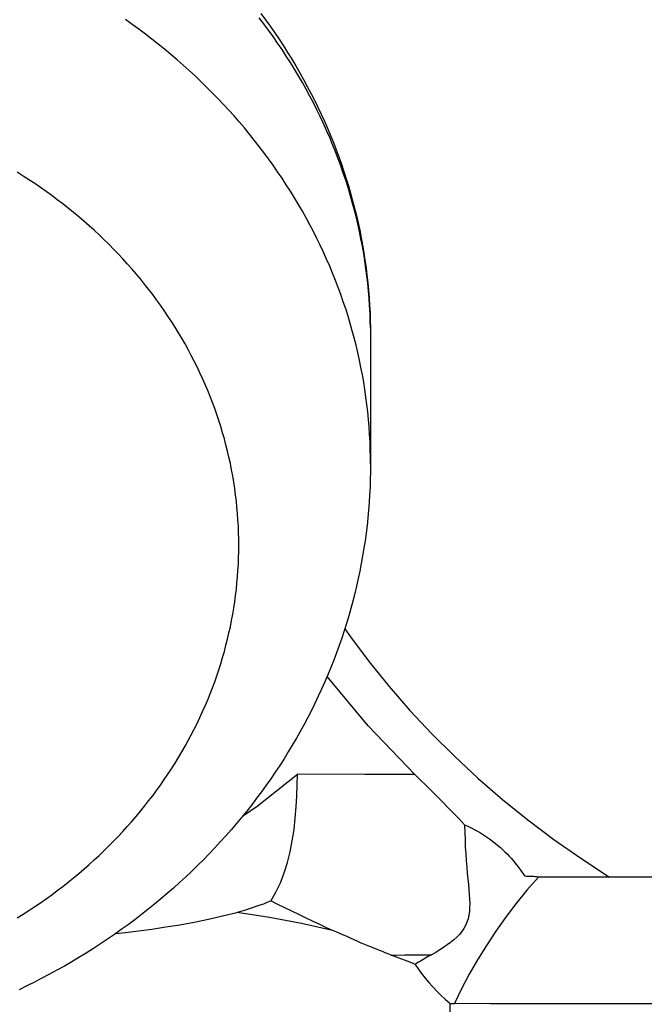
# Model space of a CAD drawing. Units: millimetres. Extents: x 0 to 420, y 0 to 297.
# Drawn here: x 162 to 166, y 226 to 232 of the extents above; entities that cross this region are included whole.
import ezdxf

# ---------------------------------------------------------------- set-up
doc = ezdxf.new("R2010")
doc.units = ezdxf.units.MM
doc.header["$LTSCALE"] = 23.1
for name, color, linetype in [('607299048-000_CL', 7, 'CONTINUOUS'), ('607341483-000_CL', 7, 'CONTINUOUS'), ('607389247-000_CL', 7, 'CONTINUOUS')]:
    doc.layers.add(name, color=color, linetype=linetype)

msp = doc.modelspace()

# ---------------------------------------------------------------- linework, layer by layer
at = {"layer": '607299048-000_CL', "color": 7, "linetype": 'CONTINUOUS'}
msp.add_lwpolyline([(164.0943, 227.8675), (164.1284, 227.8184), (164.2425, 227.6662), (164.3626, 227.5177), (164.4886, 227.3729), (164.6205, 227.2318), (164.7578, 227.095), (164.9006, 226.9624), (165.0488, 226.834), (165.2019, 226.7104), (165.3599, 226.5914), (165.5228, 226.4772), (165.69, 226.3681), (165.6966, 226.3641)], dxfattribs=at)
at = {"layer": '607341483-000_CL', "color": 7, "linetype": 'CONTINUOUS'}
msp.add_line((164.25, 229.642), (164.25, 228.8631), dxfattribs=at)
at = {"layer": '607341483-000_CL', "color": 9, "linetype": 'CONTINUOUS'}
for points in [[(164.25, 228.8631), (164.2496, 228.9084), (164.2486, 228.9537), (164.2469, 228.9991), (164.2445, 229.0444), (164.2414, 229.0896), (164.2377, 229.1349), (164.2332, 229.18), (164.2281, 229.2252), (164.2223, 229.2702), (164.2158, 229.3152), (164.2086, 229.3601), (164.2007, 229.405), (164.1922, 229.4497), (164.183, 229.4943), (164.1731, 229.5389), (164.1626, 229.5833), (164.1514, 229.6276), (164.1395, 229.6717), (164.1269, 229.7158), (164.1137, 229.7596), (164.0998, 229.8034), (164.0853, 229.8469), (164.0701, 229.8903), (164.0542, 229.9335), (164.0377, 229.9766), (164.0205, 230.0194), (164.0027, 230.062), (163.9843, 230.1045), (163.9652, 230.1467), (163.9455, 230.1887), (163.9251, 230.2305), (163.9042, 230.272), (163.8826, 230.3133), (163.8603, 230.3544), (163.8375, 230.3952), (163.814, 230.4357), (163.7899, 230.476), (163.7653, 230.516), (163.74, 230.5557), (163.7141, 230.5951), (163.6876, 230.6342), (163.6605, 230.6731), (163.6329, 230.7116), (163.6047, 230.7497), (163.5759, 230.7876), (163.5465, 230.8252), (163.5165, 230.8624), (163.486, 230.8992), (163.455, 230.9357), (163.4234, 230.9719), (163.3912, 231.0077), (163.3586, 231.0431), (163.3253, 231.0781), (163.2916, 231.1128), (163.2573, 231.1471), (163.2226, 231.181), (163.1873, 231.2145), (163.1515, 231.2476), (163.1152, 231.2803), (163.0784, 231.3126), (163.0411, 231.3444), (163.0034, 231.3758), (162.9652, 231.4068), (162.9265, 231.4374), (162.8874, 231.4675), (162.8478, 231.4972), (162.8077, 231.5264), (162.7673, 231.5552)], [(164.2496, 229.6874), (164.2486, 229.7327), (164.2469, 229.778), (164.2445, 229.8233), (164.2414, 229.8686), (164.2377, 229.9138), (164.2332, 229.959), (164.2281, 230.0041), (164.2223, 230.0492), (164.2158, 230.0942), (164.2086, 230.1391), (164.2007, 230.184), (164.1922, 230.2287), (164.183, 230.2733), (164.1731, 230.3179), (164.1626, 230.3623), (164.1514, 230.4066), (164.1395, 230.4507), (164.1269, 230.4947), (164.1137, 230.5386), (164.0998, 230.5823), (164.0853, 230.6259), (164.0701, 230.6693), (164.0542, 230.7125), (164.0377, 230.7555), (164.0205, 230.7984), (164.0027, 230.841), (163.9843, 230.8835), (163.9652, 230.9257), (163.9455, 230.9677), (163.9251, 231.0095), (163.9042, 231.051), (163.8826, 231.0923), (163.8603, 231.1334), (163.8375, 231.1742), (163.814, 231.2147), (163.7899, 231.255), (163.7653, 231.295), (163.74, 231.3347), (163.7141, 231.3741), (163.6876, 231.4132), (163.6605, 231.452), (163.6329, 231.4905), (163.6047, 231.5287), (163.5759, 231.5666)], [(163.4525, 228.3734), (163.4522, 228.4116), (163.4512, 228.4498), (163.4497, 228.488), (163.4476, 228.5262), (163.4449, 228.5643), (163.4415, 228.6024), (163.4376, 228.6405), (163.433, 228.6785), (163.4279, 228.7165), (163.4221, 228.7544), (163.4157, 228.7922), (163.4088, 228.8299), (163.4012, 228.8676), (163.3931, 228.9051), (163.3843, 228.9426), (163.3749, 228.9799), (163.365, 229.0171), (163.3545, 229.0543), (163.3433, 229.0912), (163.3316, 229.1281), (163.3193, 229.1648), (163.3064, 229.2013), (163.293, 229.2377), (163.2789, 229.2739), (163.2643, 229.31), (163.2491, 229.3459), (163.2334, 229.3816), (163.2171, 229.4171), (163.2002, 229.4524), (163.1827, 229.4875), (163.1647, 229.5224), (163.1462, 229.5571), (163.1271, 229.5915), (163.1074, 229.6257), (163.0872, 229.6597), (163.0665, 229.6934), (163.0452, 229.7269), (163.0234, 229.7601), (163.0011, 229.7931), (162.9782, 229.8258), (162.9549, 229.8582), (162.931, 229.8903), (162.9066, 229.9222), (162.8817, 229.9537), (162.8563, 229.985), (162.8304, 230.0159), (162.804, 230.0466), (162.7772, 230.0769), (162.7498, 230.1069), (162.722, 230.1366), (162.6937, 230.1659), (162.665, 230.1949), (162.6358, 230.2235), (162.6061, 230.2518), (162.576, 230.2797), (162.5455, 230.3073), (162.5145, 230.3345), (162.4831, 230.3614), (162.4512, 230.3878), (162.419, 230.4139), (162.3863, 230.4396), (162.3532, 230.4649), (162.3197, 230.4898), (162.2859, 230.5143), (162.2516, 230.5384), (162.217, 230.562), (162.182, 230.5853), (162.1466, 230.6081), (162.1109, 230.6306)], [(163.2002, 227.2945), (163.2171, 227.3298), (163.2334, 227.3653), (163.2491, 227.401), (163.2643, 227.4368), (163.2789, 227.4729), (163.293, 227.5091), (163.3064, 227.5455), (163.3193, 227.5821), (163.3316, 227.6188), (163.3433, 227.6556), (163.3545, 227.6926), (163.365, 227.7297), (163.3749, 227.7669), (163.3843, 227.8043), (163.3931, 227.8417), (163.4012, 227.8793), (163.4088, 227.9169), (163.4157, 227.9547), (163.4221, 227.9925), (163.4279, 228.0304), (163.433, 228.0683), (163.4376, 228.1063), (163.4415, 228.1444), (163.4449, 228.1825), (163.4476, 228.2206), (163.4497, 228.2588), (163.4512, 228.297), (163.4522, 228.3352), (163.4525, 228.3734)], [(162.1109, 226.1163), (162.1466, 226.1387), (162.182, 226.1615), (162.217, 226.1848), (162.2516, 226.2085), (162.2859, 226.2326), (162.3197, 226.2571), (162.3532, 226.282), (162.3863, 226.3073), (162.419, 226.3329), (162.4512, 226.359), (162.4831, 226.3855), (162.5145, 226.4123), (162.5455, 226.4395), (162.576, 226.4671), (162.6061, 226.495), (162.6358, 226.5233), (162.665, 226.552), (162.6937, 226.581), (162.722, 226.6103), (162.7498, 226.64), (162.7772, 226.6699), (162.804, 226.7003), (162.8304, 226.7309), (162.8563, 226.7618), (162.8817, 226.7931), (162.9066, 226.8247), (162.931, 226.8565), (162.9549, 226.8886), (162.9782, 226.9211), (163.0011, 226.9537), (163.0234, 226.9867), (163.0452, 227.0199), (163.0665, 227.0534), (163.0872, 227.0872), (163.1074, 227.1211), (163.1271, 227.1553), (163.1462, 227.1898), (163.1647, 227.2245), (163.1827, 227.2593), (163.2002, 227.2945)]]:
    msp.add_lwpolyline(points, dxfattribs=at)
at = {"layer": '607341483-000_CL', "color": 7, "linetype": 'CONTINUOUS'}
for points in [[(163.5858, 231.5922), (163.6144, 231.5536), (163.6424, 231.5146), (163.6697, 231.4754), (163.6965, 231.4358)], [(163.6965, 231.4358), (163.7227, 231.396), (163.7483, 231.3559), (163.7733, 231.3155), (163.7976, 231.2748), (163.8214, 231.2338), (163.8446, 231.1926), (163.8671, 231.1511), (163.889, 231.1094), (163.9104, 231.0674), (163.931, 231.0252), (163.9511, 230.9828), (163.9705, 230.9402), (163.9893, 230.8974), (164.0074, 230.8543), (164.0249, 230.8111), (164.0418, 230.7677), (164.058, 230.7241), (164.0736, 230.6803), (164.0885, 230.6363), (164.1028, 230.5922), (164.1164, 230.5479), (164.1294, 230.5036), (164.1417, 230.459), (164.1534, 230.4144), (164.1644, 230.3696), (164.1747, 230.3247), (164.1844, 230.2797), (164.1934, 230.2346), (164.2018, 230.1893), (164.2095, 230.144), (164.2165, 230.0986), (164.2228, 230.0532), (164.2285, 230.0077), (164.2336, 229.9621), (164.2379, 229.9165), (164.2416, 229.8708), (164.2446, 229.8251), (164.247, 229.7794), (164.2486, 229.7336), (164.2496, 229.6878), (164.25, 229.642)], [(164.25, 228.8631), (164.2497, 228.8167), (164.2487, 228.7703), (164.247, 228.724), (164.2447, 228.6777), (164.2417, 228.6313), (164.2381, 228.5851), (164.2338, 228.5388), (164.2288, 228.4927), (164.2232, 228.4465), (164.2169, 228.4004), (164.21, 228.3544), (164.2024, 228.3084), (164.1941, 228.2625), (164.1852, 228.2167), (164.1756, 228.171), (164.1654, 228.1254), (164.1545, 228.08), (164.1429, 228.0346), (164.1307, 227.9894), (164.1179, 227.9444), (164.1044, 227.8994), (164.0903, 227.8545), (164.0754, 227.8098), (164.06, 227.7652), (164.0438, 227.7208), (164.0271, 227.6766), (164.0097, 227.6326), (163.9917, 227.5888), (163.973, 227.5452), (163.9538, 227.5018), (163.9338, 227.4586), (163.9133, 227.4156), (163.892, 227.3728), (163.8702, 227.3302), (163.8477, 227.2879), (163.8246, 227.2458), (163.8009, 227.204), (163.7766, 227.1625), (163.7517, 227.1212), (163.7262, 227.0803), (163.7001, 227.0397), (163.6734, 226.9993), (163.646, 226.9592), (163.618, 226.9193), (163.5895, 226.8797), (163.5603, 226.8405), (163.5306, 226.8017), (163.5004, 226.7632), (163.4696, 226.7251), (163.4382, 226.6874), (163.4063, 226.65), (163.3737, 226.6129), (163.3406, 226.5761), (163.3069, 226.5398), (163.2727, 226.5038), (163.2379, 226.4683), (163.2027, 226.4331), (163.1669, 226.3984), (163.1307, 226.3641), (163.0939, 226.3303), (163.0566, 226.2969), (163.0188, 226.2639), (162.9805, 226.2313), (162.9417, 226.1991), (162.9024, 226.1674), (162.8626, 226.1362), (162.8224, 226.1054), (162.7817, 226.0752), (162.7406, 226.0454), (162.6991, 226.0162), (162.6572, 225.9874), (162.6148, 225.9591), (162.5719, 225.9313), (162.5285, 225.9039), (162.4848, 225.8771), (162.4407, 225.8508), (162.3962, 225.825), (162.3514, 225.7998), (162.3062, 225.7752), (162.2607, 225.7511), (162.2148, 225.7275), (162.1685, 225.7044), (162.1218, 225.6819)]]:
    msp.add_lwpolyline(points, dxfattribs=at)
at = {"layer": '607389247-000_CL', "color": 9, "linetype": 'CONTINUOUS'}
for p, q in [((164.2157, 226.9841), (163.8069, 226.9865)), ((164.5186, 226.9854), (164.2157, 226.9841)), ((164.4559, 225.8921), (164.5101, 225.8925)), ((164.5101, 225.8925), (164.5642, 225.893)), ((164.5642, 225.893), (164.6183, 225.8936))]:
    msp.add_line(p, q, dxfattribs=at)
at = {"layer": '607389247-000_CL', "color": 7, "linetype": 'CONTINUOUS'}
for p, q in [((169.9908, 226.3641), (165.2664, 226.3641)), ((164.7321, 225.5989), (164.7378, 225.5986)), ((164.7378, 225.5986), (164.7436, 225.5983)), ((164.7436, 225.5983), (164.7495, 225.5981))]:
    msp.add_line(p, q, dxfattribs=at)
for points in [[(164.5186, 226.9854), (164.236, 227.28), (163.9873, 227.5785)], [(163.6467, 226.2188), (163.6772, 226.2722), (163.7042, 226.3289), (163.7277, 226.3887), (163.7473, 226.4516), (163.7634, 226.5169), (163.7766, 226.5838), (163.7868, 226.6516), (163.7942, 226.72), (163.7997, 226.7883), (163.8039, 226.8558), (163.8063, 226.9221), (163.8069, 226.9865)], [(164.5186, 226.9854), (164.5515, 226.9533), (164.5845, 226.9208), (164.6178, 226.8877), (164.6513, 226.8541), (164.6849, 226.82), (164.7186, 226.7855), (164.7524, 226.7506), (164.7861, 226.7154), (164.8199, 226.6798)], [(164.8199, 226.6798), (164.8208, 226.634), (164.8222, 226.5893), (164.8241, 226.5459), (164.8266, 226.5039), (164.8296, 226.4634), (164.8327, 226.4246), (164.8361, 226.3876), (164.8396, 226.3525), (164.8428, 226.3192), (164.8457, 226.2878), (164.8482, 226.2584), (164.8498, 226.2305), (164.8505, 226.2041), (164.8503, 226.1792), (164.8487, 226.1554), (164.8454, 226.1327), (164.8406, 226.1111), (164.8339, 226.0904), (164.8252, 226.0706), (164.8145, 226.0517), (164.8021, 226.0336), (164.7878, 226.0162), (164.7717, 225.9996), (164.7541, 225.9834), (164.7351, 225.9677), (164.7146, 225.9525), (164.6926, 225.9374), (164.6693, 225.9225), (164.6445, 225.9078), (164.6183, 225.8936)], [(164.8199, 226.6798), (164.8398, 226.6711), (164.8593, 226.6619), (164.8786, 226.6522), (164.8976, 226.6419), (164.9163, 226.631), (164.9348, 226.6196), (164.953, 226.6076), (164.971, 226.595), (164.9884, 226.5821), (165.0052, 226.569), (165.0213, 226.5556), (165.0365, 226.5424), (165.0507, 226.5294), (165.0639, 226.5166), (165.0767, 226.5037), (165.0891, 226.4907), (165.1011, 226.4776), (165.1129, 226.4639), (165.1247, 226.4496), (165.1364, 226.4349), (165.1482, 226.4194), (165.1602, 226.4031), (165.1722, 226.3862), (165.1844, 226.3685)], [(165.2664, 226.3641), (165.197, 226.2839), (165.1308, 226.2025), (165.0678, 226.1197), (165.008, 226.0356), (164.9514, 225.9501), (164.898, 225.8636), (164.8481, 225.7761), (164.8015, 225.6875), (164.7582, 225.5977)], [(165.2664, 226.3641), (165.2571, 226.3652), (165.2479, 226.366), (165.2387, 226.3666), (165.2296, 226.3667), (165.2206, 226.3665), (165.2115, 226.3666), (165.2026, 226.3671), (165.1937, 226.368), (165.1848, 226.3691)], [(163.4403, 226.1496), (163.4646, 226.1569), (163.4885, 226.1643), (163.5121, 226.1718), (163.5354, 226.1793), (163.5584, 226.187), (163.581, 226.1947), (163.6032, 226.2027), (163.6252, 226.2108), (163.6467, 226.219)], [(164.0202, 226.0406), (163.9798, 226.0592), (163.9392, 226.0782), (163.8982, 226.0974), (163.8569, 226.1169), (163.8154, 226.1368), (163.7736, 226.1569), (163.7315, 226.1773), (163.6893, 226.198), (163.6467, 226.219)], [(162.7069, 226.0217), (162.7666, 226.0286), (162.8451, 226.038), (162.926, 226.049), (163.0099, 226.0616), (163.0962, 226.0754), (163.1825, 226.0912), (163.2684, 226.1091), (163.3543, 226.1286), (163.4402, 226.1495)], [(164.2156, 225.9545), (164.1943, 225.9644), (164.1728, 225.9741), (164.1513, 225.9838), (164.1296, 225.9935), (164.1079, 226.003), (164.086, 226.0125), (164.0641, 226.0219), (164.0421, 226.0312), (164.0201, 226.0405)], [(164.3746, 225.8915), (164.3572, 225.8987), (164.3397, 225.9058), (164.3222, 225.9129), (164.3046, 225.92), (164.2869, 225.927), (164.2692, 225.934), (164.2514, 225.9409), (164.2336, 225.9477), (164.2156, 225.9545)], [(164.5201, 225.8354), (164.5043, 225.8418), (164.4883, 225.8481), (164.4723, 225.8544), (164.4562, 225.8607), (164.44, 225.867), (164.4238, 225.8732), (164.4075, 225.8793), (164.3911, 225.8855), (164.3747, 225.8916)], [(164.6183, 225.8936), (164.607, 225.8871), (164.5958, 225.8806), (164.5846, 225.8741), (164.5736, 225.8677), (164.5627, 225.8612), (164.5519, 225.8548), (164.5412, 225.8483), (164.5306, 225.8418), (164.5201, 225.8354)], [(164.52, 225.8353), (164.5388, 225.8072), (164.5589, 225.7796), (164.5803, 225.7522), (164.6029, 225.7252), (164.6268, 225.6986), (164.6517, 225.6726), (164.6775, 225.6473), (164.7043, 225.6226), (164.7319, 225.5985)], [(164.2244, 222.6166), (164.3066, 222.8613), (164.3811, 223.1109), (164.4482, 223.3643), (164.5086, 223.6214), (164.5621, 223.8803), (164.6081, 224.1383), (164.6464, 224.3955), (164.6777, 224.6504), (164.7018, 224.8987), (164.7187, 225.139), (164.7288, 225.3723), (164.7319, 225.5985)], [(164.7495, 225.5981), (164.7524, 225.5979), (164.7582, 225.5977)], [(166.7157, 225.5948), (166.4985, 225.5954), (166.2812, 225.5959), (166.0638, 225.5963), (165.8464, 225.5963), (165.6289, 225.5962), (165.4113, 225.5963), (165.1937, 225.5966), (164.976, 225.5971), (164.7582, 225.5977)]]:
    msp.add_lwpolyline(points, dxfattribs=at)
at = {"layer": '607389247-000_CL', "color": 9, "linetype": 'CONTINUOUS'}
for points in [[(163.4747, 226.7315), (163.5642, 226.794), (163.8069, 226.9865)], [(164.0202, 226.0406), (163.9581, 226.0552), (163.8955, 226.0692), (163.8322, 226.0826), (163.7683, 226.0952), (163.7039, 226.1073), (163.6388, 226.1187), (163.5732, 226.1296), (163.507, 226.1399), (163.4403, 226.1496)], [(164.3747, 225.8916), (164.4018, 225.8917), (164.4559, 225.8921)]]:
    msp.add_lwpolyline(points, dxfattribs=at)

doc.saveas('drawing.dxf')
